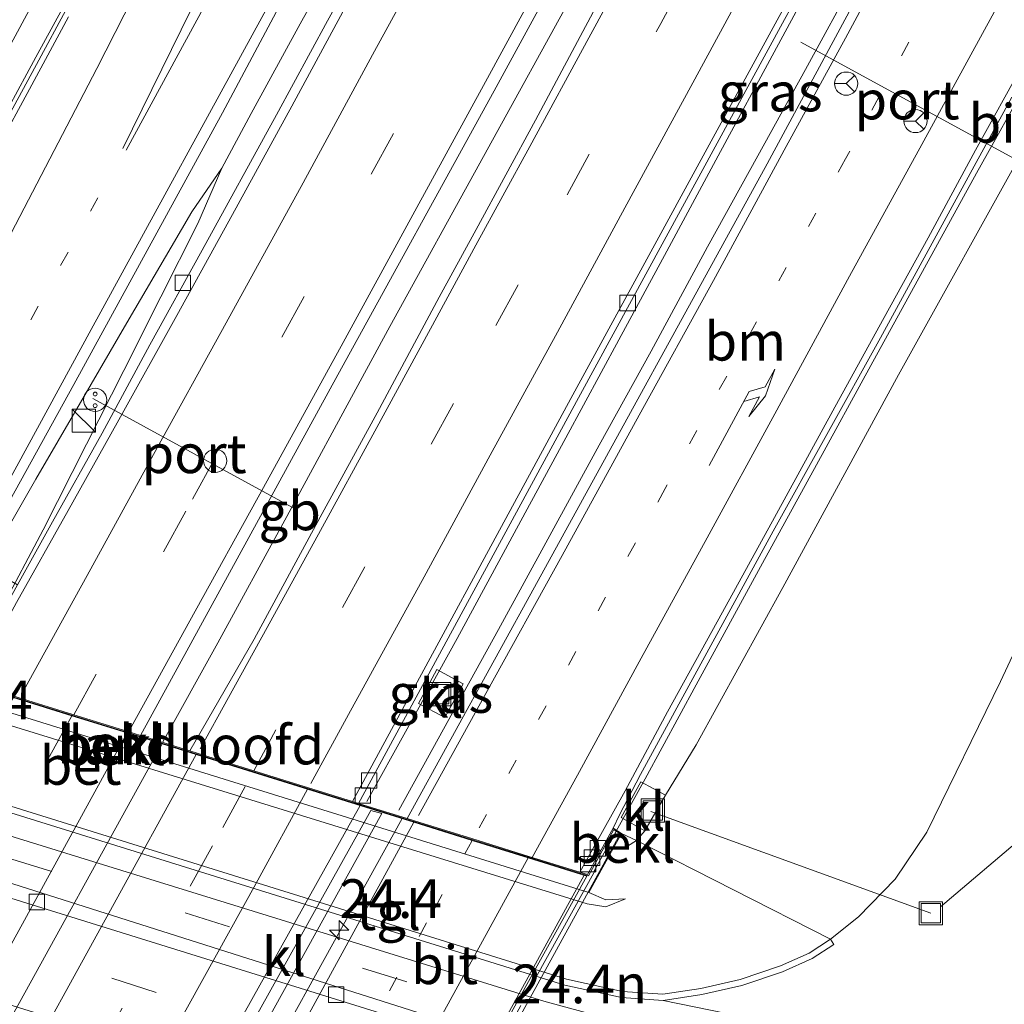
# Model space of a CAD drawing. Units: metres. Extents: x 80000 to 90003, y 393749 to 396318.
# Drawn here: x 88807 to 88871, y 394164 to 394228 of the extents above; entities that cross this region are included whole.
import ezdxf
from ezdxf.enums import TextEntityAlignment as Align

# ---------------------------------------------------------------- set-up
doc = ezdxf.new("R2010")
doc.units = ezdxf.units.M
for name, pattern in [('IE-TERREINAFSCHEIDING', [10, 8, -2]), ('VW-1-3_STREEP', [4, 1, -3]), ('VW-3-9_STREEP', [12, 3, -9])]:
    doc.linetypes.add(name, pattern=pattern)
doc.layers.get('0').update_dxf_attribs({"lineweight": 25})
for name, color, linetype, lineweight in [('B-ME-AL-OVERIG-L-B1', 7, 'Continuous', 18), ('B-ME-AM-KILOMETR-S-B1', 7, 'Continuous', 18), ('B-ME-AM-KILOMETR-S-B2', 7, 'Continuous', 18), ('B-ME-BV-GELEIDECONSTRUCTIE-BARRIER-L-B1', 213, 'BV-STEPBARRIER', 18), ('B-ME-BV-GELEIDECONSTRUCTIE-GELEIDERAIL-L-B1', 213, 'BV-GELEIDERAIL', 18), ('B-ME-BV-GELEIDECONSTRUCTIE-GELEIDERAIL-L-B2', 213, 'BV-GELEIDERAIL', 18), ('B-ME-GR-BOOM-GV-B6', 93, 'Continuous', 18), ('B-ME-GW-KRUINLIJN-L-B1', 93, 'Continuous', 18), ('B-ME-GW-TEENLIJN-L-B1', 93, 'Continuous', 18), ('B-ME-IE-GRASLAND-GV-B6', 93, 'Continuous', 18), ('B-ME-IE-INRICHTINGSELEMENT-GV-B7', 253, 'Continuous', 18), ('B-ME-IE-INRICHTINGSELEMENT-S-B1', 253, 'Continuous', 18), ('B-ME-IE-TERREINAFSCHEIDING-RASTERHEKWERK-L-B2', 8, 'IE-TERREINAFSCHEIDING', 18), ('B-ME-KW-LANDHOOFD-GV-B6', 173, 'Continuous', 18), ('B-ME-KW-VIADUCT-GV-B7', 173, 'Continuous', 18), ('B-ME-OB-BEKLEDING-GV-B6', 253, 'Continuous', 18), ('B-ME-VH-VERH_SOORT-BETON-OVERIG-GV-B6', 8, 'IE-TERREINAFSCHEIDING-NATUURLIJK-HOUTWAL', 18), ('B-ME-VH-VERH_SOORT-BITUMEN-GV-B6', 8, 'IE-TERREINAFSCHEIDING-NATUURLIJK-HOUTWAL', 18), ('B-ME-VH-VERH_SOORT-BITUMEN-GV-B7', 8, 'Continuous', 18), ('B-ME-VH-VERH_SOORT-KLINKERS-GV-B6', 8, 'IE-TERREINAFSCHEIDING-NATUURLIJK-HOUTWAL', 18), ('B-ME-VH-VERH_SOORT-TEGELS-GV-B6', 8, 'Continuous', 18), ('B-ME-VV-KOLK-S-B1', 8, 'Continuous', 18), ('B-ME-VW-DRIP-S-B1', 8, 'Continuous', 18), ('B-ME-VW-MARKERING-13STREEP-045-L-B1', 255, 'VW-1-3_STREEP', 18), ('B-ME-VW-MARKERING-13STREEP-045-L-B2', 255, 'VW-1-3_STREEP', 18), ('B-ME-VW-MARKERING-39STREEP-015-L-B1', 255, 'VW-3-9_STREEP', 18), ('B-ME-VW-MARKERING-39STREEP-015-L-B2', 255, 'VW-3-9_STREEP', 18), ('B-ME-VW-MARKERING-PIJLRE750-S-B1', 7, 'Continuous', 18), ('B-ME-VW-MARKERING-STREEP-015-L-B1', 7, 'Continuous', 18), ('B-ME-VW-MARKERING-STREEP-015-L-B2', 7, 'Continuous', 18), ('B-ME-VW-MEUBILAIR_WEGMEUBILAIR-PORTAAL-L-B1', 8, 'Continuous', 18), ('B-ME-VW-MEUBILAIR_WEGMEUBILAIR-RONA-S-B1', 8, 'Continuous', 18)]:
    doc.layers.add(name, color=color, linetype=linetype, lineweight=lineweight)
doc.styles.add('NLCS-ISO', font='NLCS-ISO.TTF')
doc.linetypes.add('BV-GELEIDERAIL', pattern='A,10,-3,[108,NLCS.SHX,S=1,R=0,X=0,Y=0],-3', length=16)
doc.linetypes.add('BV-STEPBARRIER', pattern='A,1,-1,[16,NLCS.SHX,S=1,R=0,X=-1,Y=0],1', length=3)
doc.linetypes.add('IE-TERREINAFSCHEIDING-NATUURLIJK-HOUTWAL', pattern='A,7,-1.5,[67,NLCS.SHX,S=0.75,R=45,X=0,Y=0],-1.5,7,-1.5,[70,NLCS.SHX,S=0.75,R=0,X=0,Y=0],-1.5', length=20)

# ---------------------------------------------------------------- blocks, each defined once
blk = doc.blocks.new('hecto')
for p, q in [((0, 0.625), (-0.625, 0)), ((0, -0.625), (0, 0.625)), ((-0.625, 0), (0.625, 0)), ((0.625, 0), (0, -0.625))]:
    blk.add_line(p, q)
blk = doc.blocks.new('pijlr')
for p, q in [((0, 0, 0.1), (5.45, 0, 0.1)), ((5.45, -0.75, 0.1), (4.7, 0, 0.1)), ((6.2, -0.75, 0.1), (5.45, 0, 0.1)), ((4, -0.75, 0.1), (5.45, -0.75, 0.1)), ((5.7, -1.05, 0.1), (4, -0.75, 0.1)), ((7.5, -0.75, 0.1), (5.7, -1.05, 0.1)), ((7.5, -0.75, 0.1), (6.2, -0.75, 0.1))]:
    blk.add_line(p, q)
blk = doc.blocks.new('kast')
blk.add_line((-0.75, -0.75), (0.75, 0.75))
blk.add_lwpolyline([(-0.75, 0.75), (0.75, 0.75), (0.75, -0.75), (-0.75, -0.75)], close=True)
blk = doc.blocks.new('snuffelpaal')
for centre, radius in [((0, 0), 0.75), ((-0.375, 0), 0.125), ((0.375, 0), 0.125)]:
    blk.add_circle(centre, radius)
blk = doc.blocks.new('kolk')
blk.add_lwpolyline([(-0.5, -0.5), (0.5, -0.5), (0.5, 0.5), (-0.5, 0.5)], close=True)
blk = doc.blocks.new('dtb')
blk.add_circle((0, 0), 0.75)
blk = doc.blocks.new('put')
for p, q in [((0.75, 0.75), (-0.75, 0.75)), ((-0.75, 0.75), (-0.75, -0.75)), ((0.75, -0.75), (0.75, 0.75)), ((-0.75, -0.75), (0.75, -0.75))]:
    blk.add_line(p, q)
blk.add_lwpolyline([(-0.625, 0.625), (0.625, 0.625), (0.625, -0.625), (-0.625, -0.625)], close=True)
blk = doc.blocks.new('wegwijzer')
for q in [(0, 0.75), (-0.53, -0.53), (0.53, -0.53)]:
    blk.add_line((0, 0), q)
blk.add_circle((0, 0), 0.75)

msp = doc.modelspace()

# ---------------------------------------------------------------- linework, layer by layer
at = {"layer": 'B-ME-AL-OVERIG-L-B1'}
for p, q in [((88866.917, 394170.3, 2.63), (88878.875, 394180.485, 1.44)), ((88848.207, 394176.446, 7.203), (88866.28, 394169.879, 2.317))]:
    msp.add_line(p, q, dxfattribs=at)
at = {"layer": 'B-ME-BV-GELEIDECONSTRUCTIE-BARRIER-L-B1'}
msp.add_polyline3d([(88820.2452, 394187.3493, 9.023), (88824.569, 394195.2664, 9.0295), (88829.8386, 394204.9963, 9.062)], dxfattribs=at)
at = {"layer": 'B-ME-BV-GELEIDECONSTRUCTIE-GELEIDERAIL-L-B1'}
msp.add_line((88816.6816, 394180.9158, 8.883), (88820.2452, 394187.3493, 8.88), dxfattribs=at)
for points in [[(88803.7818, 394184.9346, 8.8019), (88806.2402, 394189.4885, 8.8596), (88808.9667, 394194.6572, 8.8895), (88811.7593, 394200.1723, 8.8804), (88814.1768, 394204.9447, 8.8258), (88816.5602, 394209.6881, 8.7816), (88818.9565, 394214.4294, 8.7842), (88820.5044, 394218.0057, 8.7764), (88822.4067, 394221.5401, 8.714), (88825.5573, 394227.3227, 8.684), (88828.1335, 394231.9899, 8.658), (88830.8203, 394236.613, 8.595), (88833.5264, 394241.1949, 8.5668), (88836.7608, 394246.9678, 8.5987), (88840.6419, 394254.01, 8.519), (88844.2604, 394260.8342, 8.4204), (88848.4529, 394268.7509, 8.3508), (88851.865, 394275.275, 8.2826), (88855.2198, 394281.483, 8.229), (88864.714, 394299.364, 7.921), (88875.1279, 394318.7867, 7.6839), (88882.5812, 394332.91, 7.473), (88888.2274, 394343.7143, 7.159)], [(88829.8386, 394204.9963, 8.9008), (88831.3469, 394207.7707, 8.88), (88843.4372, 394229.7579, 8.88), (88856.7268, 394254.3212, 8.691), (88872.5351, 394283.6909, 8.3185), (88886.8627, 394310.7872, 7.9491), (88899.8689, 394335.2822, 7.403)], [(88831.9419, 394176.5322, 8.9762), (88835.7349, 394183.4477, 8.9791), (88838.3627, 394188.2052, 8.9806), (88841.5614, 394194.0496, 8.9777), (88844.8774, 394200.1153, 8.9414), (88848.2167, 394206.1949, 8.9458), (88851.8649, 394212.9205, 8.9263), (88855.1146, 394218.8005, 8.9081), (88858.1802, 394224.378, 8.8444), (88861.4769, 394230.4355, 8.8158), (88864.013, 394235.0329, 8.7709), (88865.9182, 394238.5788, 8.6364), (88867.7678, 394242.0042, 8.4363), (88869.6982, 394245.5741, 8.2879), (88871.5515, 394249.085, 8.112), (88872.8104, 394251.4119, 8.0039), (88874.7493, 394255.0607, 7.8164)], [(88829.8744, 394177.0943, 8.7652), (88832.467, 394181.8018, 8.752), (88835.694, 394187.6286, 8.7796), (88839.5287, 394194.7033, 8.7739), (88842.7158, 394200.5804, 8.7681), (88846.1314, 394206.9278, 8.7417), (88849.2392, 394212.6554, 8.6957), (88852.5463, 394218.798, 8.6669), (88856.3275, 394225.7719, 8.652), (88859.7862, 394232.2005, 8.6094), (88863.0425, 394238.0826, 8.4944), (88864.9944, 394241.5829, 8.269), (88866.922, 394245.0378, 8.0781), (88868.8965, 394248.5886, 7.9102), (88871.7496, 394253.5767, 7.686)], [(88789.167, 394189.4849, 8.7803), (88792.8344, 394196.4973, 8.7587), (88795.3837, 394201.1809, 8.7444), (88798.0593, 394206.0848, 8.7093), (88800.8024, 394211.0094, 8.6456), (88805.56, 394219.8043, 8.6261), (88808.4926, 394225.184, 8.6417), (88811.3457, 394230.4316, 8.6443)], [(88844.5214, 394172.5838, 8.7514), (88847.831, 394178.5591, 8.7514), (88851.1376, 394184.6443, 8.7163), (88855.4036, 394192.4853, 8.7488), (88858.9065, 394198.843, 8.741), (88862.4017, 394205.2661, 8.7228), (88865.8828, 394211.5648, 8.6747), (88869.2315, 394217.6936, 8.611), (88872.6913, 394223.8812, 8.6201)], [(88801.5798, 394185.6195, 8.9517), (88805.1798, 394192.1599, 8.9616), (88808.4979, 394197.9112, 8.975), (88811.3825, 394202.8783, 8.9363), (88814.5257, 394208.2734, 8.8947), (88817.2355, 394212.8955, 8.8037), (88818.5758, 394215.1837, 8.779), (88820.5044, 394218.0057, 8.7764)]]:
    msp.add_polyline3d(points, dxfattribs=at)
at = {"layer": 'B-ME-BV-GELEIDECONSTRUCTIE-GELEIDERAIL-L-B2'}
for points in [[(88795.1243, 394141.9794, 8.939), (88805.8011, 394161.1842, 8.894), (88816.6467, 394180.8231, 8.883)], [(88829.424, 394176.845, 8.286), (88819.67, 394159.338, 8.32), (88807.868, 394138.007, 8.372)], [(88810.62, 394137.15, 8.685), (88819.384, 394152.93, 8.67), (88832.144, 394175.998, 8.637)], [(88822.47, 394133.456, 8.352), (88823.886, 394136.024, 8.355), (88834.015, 394154.335, 8.236), (88843.895, 394172.339, 8.211)]]:
    msp.add_polyline3d(points, dxfattribs=at)
at = {"layer": 'B-ME-GR-BOOM-GV-B6'}
msp.add_polyline3d([(88812.901, 394237.21, 7.957), (88796.703, 394207.185, 8.053), (88793.531, 394201.388, 7.961), (88792.489, 394199.217, 7.916)], dxfattribs=at)
at = {"layer": 'B-ME-GW-KRUINLIJN-L-B1'}
for points in [[(88789.739, 394191.451, 7.923), (88789.368, 394192.058, 7.923), (88789.051, 394193.27, 7.837), (88791.128, 394196.834, 7.923), (88792.489, 394199.217, 7.916), (88793.531, 394201.388, 7.961), (88796.703, 394207.185, 8.053), (88812.901, 394237.21, 7.957)], [(88845.771, 394174.057, 7.776), (88846.695, 394174.217, 7.769), (88847.286, 394174.576, 7.753), (88847.819, 394175.203, 7.911), (88849.143, 394177.513, 7.901), (88851.132, 394180.756, 8.0057), (88856.716, 394190.927, 7.936), (88864.188, 394204.654, 7.859), (88872.618, 394219.805, 7.5617)], [(88846.57, 394170.805, 6.332), (88845.307, 394170.305, 6.332), (88844.082, 394170.48, 6.332), (88787.832, 394187.883, 6.332), (88786.384, 394188.914, 6.332), (88785.332, 394190.7, 6.332)]]:
    msp.add_polyline3d(points, dxfattribs=at)
at = {"layer": 'B-ME-GW-TEENLIJN-L-B1'}
for points in [[(88878.7085, 394201.7689, 2.889), (88870.775, 394184.852, 2.749), (88866.0328, 394175.1159, 2.588), (88863.981, 394172.074, 2.665), (88861.614, 394169.649, 2.693), (88859.811, 394168.204, 2.713), (88858.434, 394167.302, 2.713), (88856.568, 394166.476, 2.699), (88853.975, 394165.608, 2.692), (88851.432, 394165.024, 2.664), (88848.977, 394164.647, 2.622), (88846.365, 394164.835, 2.622), (88842.761, 394165.619, 2.58), (88786.042, 394183.272, 2.566)], [(88844.202, 394171.212, 6.332), (88845.299, 394170.74, 6.332), (88846.57, 394170.805, 6.332)]]:
    msp.add_polyline3d(points, dxfattribs=at)
at = {"layer": 'B-ME-IE-GRASLAND-GV-B6'}
for points in [[(88805.99, 394188.74, 8.0043), (88803.9331, 394184.8875, 7.9965), (88803.745, 394184.946, 7.996), (88801.112, 394185.765, 8.154), (88806.0938, 394195.2951, 8.1876), (88810.9381, 394204.0423, 8.1708), (88820.5352, 394221.5867, 8.1214), (88825.2386, 394230.412, 8.0812), (88844.3873, 394265.5287, 7.8499), (88853.2455, 394281.7911, 7.6349), (88853.0814, 394281.8799, 7.6349), (88862.529, 394299.491, 7.4196), (88876.4149, 394325.5407, 6.9694)], [(88874.9474, 394315.9944, 6.869), (88868.2937, 394303.4965, 7.1502), (88865.6387, 394298.5958, 7.1827), (88862.5002, 394292.7745, 7.2581), (88859.4897, 394287.0172, 7.3322), (88855.6766, 394279.9059, 7.444), (88852.0757, 394273.1858, 7.5142), (88848.7378, 394266.9618, 7.5857), (88845.3119, 394260.6339, 7.6286), (88841.1752, 394253.0633, 7.7092), (88837.4461, 394246.1193, 7.7612), (88834.1371, 394240.0119, 7.7664), (88830.9124, 394234.0103, 7.7898), (88827.3302, 394227.5299, 7.8288), (88824.0294, 394221.4557, 7.8431), (88819.2431, 394212.7043, 7.9016), (88815.8633, 394206.5967, 7.9133), (88812.7666, 394200.8897, 7.964), (88809.5746, 394195.1628, 8.0121), (88807.3064, 394191.0987, 8.0934), (88804.937, 394192.449, 8.231), (88803.594, 394190.114, 8.251), (88805.99, 394188.74, 8.0043)], [(88815.245, 394181.365, 8.151), (88827.994, 394204.657, 8.2169), (88838.0901, 394223.0102, 8.1602), (88851.1459, 394246.9885, 8.0338), (88862.9811, 394269.333, 7.8141), (88872.6489, 394287.2968, 7.5995)], [(88872.8287, 394280.6827, 7.7475), (88869.0098, 394273.5604, 7.8424), (88864.8347, 394265.7842, 7.923), (88860.0387, 394256.7837, 8.0049), (88856.6149, 394250.4687, 8.0686), (88851.8621, 394241.7184, 8.1427), (88847.9103, 394234.4876, 8.1427), (88844.6577, 394228.4067, 8.1466), (88840.7526, 394221.1041, 8.2025), (88836.9335, 394214.0525, 8.2194), (88834.5331, 394209.6853, 8.2285), (88830.5251, 394202.2066, 8.2545), (88826.8475, 394195.4545, 8.2518), (88822.5836, 394187.5915, 8.2445), (88818.4306, 394180.3732, 8.1822), (88815.245, 394181.365, 8.151)], [(88882.4876, 394268.2247, 7.735), (88881.7094, 394266.7953, 7.7559), (88878.6939, 394261.077, 7.8572), (88875.7468, 394255.5974, 7.9273), (88873.1217, 394250.7174, 7.9687), (88870.437, 394245.615, 7.9538), (88855.7221, 394218.2818, 8.1564), (88840.926, 394191.373, 8.2533), (88832.465, 394176.003, 8.244), (88829.334, 394176.978, 8.112), (88843.528, 394203.169, 7.9525), (88856.842, 394227.606, 7.8581), (88866.77, 394245.64, 7.7291), (88875.946, 394262.763, 7.5413), (88879.6802, 394269.8545, 7.4662), (88882.4876, 394268.2247, 7.735)], [(88810.8657, 394229.0216, 7.929), (88808.2468, 394224.1851, 7.958), (88805.7437, 394219.5805, 7.978), (88801.0237, 394210.7337, 8.008), (88798.4348, 394206.1312, 7.998), (88796.541, 394202.5869, 7.994), (88794.7849, 394199.2955, 7.991), (88792.7422, 394195.573, 8.036), (88790.9348, 394192.1712, 7.974), (88790.786, 394192.232, 7.923), (88790.33, 394192.505, 7.923), (88789.051, 394193.27, 7.837), (88791.128, 394196.834, 7.923), (88792.779, 394195.952, 7.937), (88794.149, 394198.269, 7.937), (88792.489, 394199.217, 7.916), (88793.531, 394201.388, 7.961), (88796.703, 394207.185, 8.053), (88812.901, 394237.21, 7.957)], [(88847.286, 394174.576, 7.753), (88846.313, 394175.04, 7.886), (88845.761, 394175.37, 7.885), (88846.188, 394176.247, 7.892), (88847.5275, 394178.839, 7.9861), (88856.111, 394194.564, 7.899), (88863.0386, 394207.0495, 7.8964), (88871.5107, 394222.5844, 7.7872)], [(88872.618, 394219.805, 7.5617), (88864.188, 394204.654, 7.859), (88856.716, 394190.927, 7.936), (88851.132, 394180.756, 8.0057), (88849.143, 394177.513, 7.901), (88847.559, 394178.372, 8.026), (88846.298, 394176.059, 8.051), (88847.819, 394175.203, 7.911), (88847.286, 394174.576, 7.753)], [(88847.286, 394174.576, 7.753), (88847.819, 394175.203, 7.911), (88849.143, 394177.513, 7.901), (88851.132, 394180.756, 8.0057), (88856.716, 394190.927, 7.936), (88864.188, 394204.654, 7.859), (88872.618, 394219.805, 7.5617)], [(88878.7085, 394201.7689, 2.889), (88870.775, 394184.852, 2.749), (88866.0328, 394175.1159, 2.588), (88863.981, 394172.074, 2.665), (88861.614, 394169.649, 2.693), (88859.811, 394168.204, 2.713), (88847.286, 394174.576, 7.753)], [(88853, 394163.432, 2.629), (88848.993, 394164.245, 2.622), (88851.507, 394164.631, 2.664), (88854.084, 394165.223, 2.692), (88856.713, 394166.103, 2.699), (88858.626, 394166.949, 2.713), (88860.03, 394167.869, 2.713), (88859.811, 394168.204, 2.713), (88861.614, 394169.649, 2.693), (88863.981, 394172.074, 2.665), (88866.0328, 394175.1159, 2.588), (88870.775, 394184.852, 2.749), (88878.7085, 394201.7689, 2.889)], [(88834.382, 394185.636, 8.081), (88833.199, 394183.439, 8.081), (88834.902, 394182.517, 8.221), (88836.088, 394184.692, 8.231), (88834.382, 394185.636, 8.081)]]:
    msp.add_polyline3d(points, dxfattribs=at)
at = {"layer": 'B-ME-IE-INRICHTINGSELEMENT-GV-B7'}
msp.add_polyline3d([(88809.414, 394137.582, 8.107), (88808.559, 394137.821, 8.093), (88830.118, 394176.523, 8.009), (88830.827, 394176.323, 8.044), (88809.414, 394137.582, 8.107)], dxfattribs=at)
at = {"layer": 'B-ME-IE-TERREINAFSCHEIDING-RASTERHEKWERK-L-B2'}
msp.add_line((88821.481, 394130.634, 7.808), (88845.92, 394175.045, 7.801), dxfattribs=at)
at = {"layer": 'B-ME-KW-LANDHOOFD-GV-B6'}
for points in [[(88843.6128, 394172.5317, 8.0143), (88844.113, 394172.376, 8.007), (88845.761, 394175.37, 7.885), (88846.313, 394175.04, 7.886), (88845.771, 394174.057, 7.776), (88844.202, 394171.212, 6.332), (88788.162, 394188.64, 6.332)], [(88807.348, 394183.824, 7.997), (88810.872, 394182.726, 8.112), (88814.443, 394181.614, 8.182), (88815.245, 394181.365, 8.151), (88818.4306, 394180.3732, 8.1822), (88818.901, 394180.227, 8.193), (88822.56, 394179.087, 8.093), (88826.091, 394177.988, 8.005), (88828.945, 394177.099, 8.113), (88829.334, 394176.978, 8.112), (88832.465, 394176.003, 8.244), (88832.953, 394175.851, 8.181), (88836.718, 394174.679, 8.193), (88840.323, 394173.556, 8.062), (88843.6128, 394172.5317, 8.0143)]]:
    msp.add_polyline3d(points, dxfattribs=at)
at = {"layer": 'B-ME-KW-VIADUCT-GV-B7'}
msp.add_polyline3d([(88822.577, 394133.355, 7.995), (88767.628, 394150.497, 7.841), (88765.959, 394147.489, 7.841), (88765.577, 394147.719, 7.841), (88790.33, 394192.403, 7.841), (88790.689, 394192.188, 7.841), (88789.194, 394189.385, 7.841), (88844.178, 394172.307, 7.841), (88845.817, 394175.295, 7.841), (88846.224, 394175.018, 7.841), (88821.678, 394130.304, 7.841), (88821.352, 394130.467, 7.841), (88822.577, 394133.355, 7.995)], dxfattribs=at)
at = {"layer": 'B-ME-OB-BEKLEDING-GV-B6'}
for points in [[(88788.162, 394188.64, 6.332), (88844.202, 394171.212, 6.332), (88845.299, 394170.74, 6.332), (88846.57, 394170.805, 6.332), (88845.307, 394170.305, 6.332), (88844.082, 394170.48, 6.332), (88787.832, 394187.883, 6.332), (88786.384, 394188.914, 6.332), (88785.332, 394190.7, 6.332), (88786.975, 394189.401, 6.332), (88788.162, 394188.64, 6.332)], [(88787.832, 394187.883, 6.332), (88844.082, 394170.48, 6.332), (88845.307, 394170.305, 6.332), (88846.57, 394170.805, 6.332), (88845.299, 394170.74, 6.332), (88844.202, 394171.212, 6.332), (88845.771, 394174.057, 7.776), (88846.695, 394174.217, 7.769), (88847.286, 394174.576, 7.753), (88859.811, 394168.204, 2.713), (88858.434, 394167.302, 2.713), (88856.568, 394166.476, 2.699), (88853.975, 394165.608, 2.692), (88851.432, 394165.024, 2.664), (88848.977, 394164.647, 2.622), (88846.365, 394164.835, 2.622), (88842.761, 394165.619, 2.58), (88786.042, 394183.272, 2.566)], [(88845.771, 394174.057, 7.776), (88846.313, 394175.04, 7.886), (88847.286, 394174.576, 7.753), (88846.695, 394174.217, 7.769), (88845.771, 394174.057, 7.776)]]:
    msp.add_polyline3d(points, dxfattribs=at)
at = {"layer": 'B-ME-VH-VERH_SOORT-BETON-OVERIG-GV-B6'}
msp.add_polyline3d([(88786.042, 394183.272, 2.566), (88842.761, 394165.619, 2.58), (88846.365, 394164.835, 2.622), (88848.977, 394164.647, 2.622), (88851.432, 394165.024, 2.664), (88853.975, 394165.608, 2.692), (88856.568, 394166.476, 2.699), (88858.434, 394167.302, 2.713), (88859.811, 394168.204, 2.713), (88860.03, 394167.869, 2.713), (88858.626, 394166.949, 2.713), (88856.713, 394166.103, 2.699), (88854.084, 394165.223, 2.692), (88851.507, 394164.631, 2.664), (88848.993, 394164.245, 2.622), (88846.308, 394164.438, 2.622), (88842.659, 394165.232, 2.58), (88785.89, 394182.9, 2.566)], dxfattribs=at)
at = {"layer": 'B-ME-VH-VERH_SOORT-BITUMEN-GV-B6'}
for points in [[(88880.7786, 394271.9405, 7.4441), (88879.6802, 394269.8545, 7.4662), (88875.946, 394262.763, 7.5413), (88866.77, 394245.64, 7.7291), (88856.842, 394227.606, 7.8581), (88843.528, 394203.169, 7.9525), (88829.334, 394176.978, 8.112), (88828.945, 394177.099, 8.113), (88843.177, 394203.36, 7.9945), (88856.491, 394227.798, 7.9045), (88866.441, 394245.8193, 7.7871), (88875.6552, 394262.9086, 7.6518), (88881.0557, 394273.1735, 7.4975), (88888.544, 394287.485, 7.3072), (88897.336, 394304.052, 7.0255), (88910.712, 394329.311, 6.5331), (88911.065, 394329.124, 6.401), (88897.7265, 394303.8403, 6.9565), (88888.9355, 394287.2729, 7.2084), (88880.7786, 394271.9405, 7.4441)], [(88875.5303, 394315.7944, 6.9784), (88868.9266, 394303.3276, 7.2064), (88865.2125, 394296.3837, 7.3147), (88861.1668, 394288.8087, 7.4009), (88856.8292, 394280.7304, 7.5033), (88852.8373, 394273.3435, 7.5849), (88848.9609, 394266.1743, 7.6678), (88844.7992, 394258.4276, 7.723), (88840.8102, 394251.0225, 7.7954), (88836.4805, 394242.9984, 7.8518), (88832.4436, 394235.5894, 7.8621), (88828.5999, 394228.6153, 7.8863), (88825.0135, 394222.0087, 7.9047), (88821.1889, 394215.0078, 7.9288), (88817.6061, 394208.4867, 7.976), (88813.7528, 394201.551, 7.9829), (88810.5794, 394195.904, 8.0323), (88807.2541, 394189.9627, 8.0047), (88804.3985, 394184.7426, 7.997), (88804.134, 394184.825, 7.997), (88803.9331, 394184.8875, 7.9965), (88805.99, 394188.74, 8.0043)], [(88815.245, 394181.365, 8.151), (88814.443, 394181.614, 8.182), (88810.872, 394182.726, 8.112), (88807.348, 394183.824, 7.997), (88804.3985, 394184.7426, 7.997), (88807.2541, 394189.9627, 8.0047), (88810.5794, 394195.904, 8.0323), (88813.7528, 394201.551, 7.9829), (88817.6061, 394208.4867, 7.976), (88821.1889, 394215.0078, 7.9288), (88825.0135, 394222.0087, 7.9047), (88828.5999, 394228.6153, 7.8863), (88832.4436, 394235.5894, 7.8621), (88836.4805, 394242.9984, 7.8518), (88840.8102, 394251.0225, 7.7954), (88844.7992, 394258.4276, 7.723), (88848.9609, 394266.1743, 7.6678), (88852.8373, 394273.3435, 7.5849), (88856.8292, 394280.7304, 7.5033), (88861.1668, 394288.8087, 7.4009), (88865.2125, 394296.3837, 7.3147), (88868.9266, 394303.3276, 7.2064), (88875.5303, 394315.7944, 6.9784)], [(88805.99, 394188.74, 8.0043), (88807.3064, 394191.0987, 8.0934), (88809.5746, 394195.1628, 8.0121), (88812.7666, 394200.8897, 7.964), (88815.8633, 394206.5967, 7.9133), (88819.2431, 394212.7043, 7.9016), (88824.0294, 394221.4557, 7.8431), (88827.3302, 394227.5299, 7.8288), (88830.9124, 394234.0103, 7.7898), (88834.1371, 394240.0119, 7.7664), (88837.4461, 394246.1193, 7.7612), (88841.1752, 394253.0633, 7.7092), (88845.3119, 394260.6339, 7.6286), (88848.7378, 394266.9618, 7.5857), (88852.0757, 394273.1858, 7.5142), (88855.6766, 394279.9059, 7.444), (88859.4897, 394287.0172, 7.3322), (88862.5002, 394292.7745, 7.2581), (88865.6387, 394298.5958, 7.1827), (88868.2937, 394303.4965, 7.1502), (88874.9474, 394315.9944, 6.869)], [(88872.6489, 394287.2968, 7.5995), (88862.9811, 394269.333, 7.8141), (88851.1459, 394246.9885, 8.0338), (88838.0901, 394223.0102, 8.1602), (88827.994, 394204.657, 8.2169), (88815.245, 394181.365, 8.151)], [(88875.6552, 394262.9086, 7.6518), (88866.441, 394245.8193, 7.7871), (88856.491, 394227.798, 7.9045), (88843.177, 394203.36, 7.9945), (88828.945, 394177.099, 8.113), (88826.091, 394177.988, 8.005), (88822.56, 394179.087, 8.093), (88818.901, 394180.227, 8.193), (88818.4306, 394180.3732, 8.1822), (88822.5836, 394187.5915, 8.2445), (88826.8475, 394195.4545, 8.2518), (88830.5251, 394202.2066, 8.2545), (88834.5331, 394209.6853, 8.2285), (88836.9335, 394214.0525, 8.2194), (88840.7526, 394221.1041, 8.2025), (88844.6577, 394228.4067, 8.1466), (88847.9103, 394234.4876, 8.1427), (88851.8621, 394241.7184, 8.1427), (88856.6149, 394250.4687, 8.0686), (88860.0387, 394256.7837, 8.0049), (88864.8347, 394265.7842, 7.923), (88869.0098, 394273.5604, 7.8424), (88872.8287, 394280.6827, 7.7475)], [(88872.2873, 394224.8189, 7.8728), (88869.165, 394219.1739, 7.9108), (88866.1049, 394213.5127, 7.9349), (88863.2723, 394208.3513, 7.9579), (88860.0888, 394202.5596, 7.9844), (88856.1794, 394195.4538, 7.9545), (88852.8381, 394189.3252, 7.9786), (88849.2886, 394182.8823, 8.0028), (88846.5532, 394177.7943, 8.0568), (88843.6128, 394172.5317, 8.0143), (88840.323, 394173.556, 8.062), (88836.718, 394174.679, 8.193), (88832.953, 394175.851, 8.181), (88832.465, 394176.003, 8.244), (88840.926, 394191.373, 8.2533), (88855.7221, 394218.2818, 8.1564), (88870.437, 394245.615, 7.9538), (88873.1217, 394250.7174, 7.9687)], [(88825.2386, 394230.412, 8.0812), (88820.5352, 394221.5867, 8.1214), (88810.9381, 394204.0423, 8.1708), (88806.0938, 394195.2951, 8.1876), (88801.112, 394185.765, 8.154), (88789.308, 394189.441, 8.042), (88789.5576, 394189.9124, 8.0219), (88790.0913, 394189.7502, 8.0604), (88791.186, 394191.5961, 8.0544), (88792.4516, 394194.1263, 8.0514), (88794.0281, 394196.9697, 8.0534), (88798.7004, 394205.7404, 7.9564), (88801.4501, 394210.8443, 7.9554), (88806.0503, 394219.4105, 7.9804), (88808.0909, 394223.1087, 7.9674), (88810.6114, 394227.7747, 7.9664)], [(88790.786, 394192.232, 7.923), (88790.9348, 394192.1712, 7.974), (88792.7422, 394195.573, 8.036), (88794.7849, 394199.2955, 7.991), (88796.541, 394202.5869, 7.994), (88798.4348, 394206.1312, 7.998), (88801.0237, 394210.7337, 8.008), (88805.7437, 394219.5805, 7.978), (88808.2468, 394224.1851, 7.958), (88810.8657, 394229.0216, 7.929)], [(88810.6114, 394227.7747, 7.9664), (88808.0909, 394223.1087, 7.9674), (88806.0503, 394219.4105, 7.9804), (88801.4501, 394210.8443, 7.9554), (88798.7004, 394205.7404, 7.9564), (88794.0281, 394196.9697, 8.0534), (88792.4516, 394194.1263, 8.0514), (88791.186, 394191.5961, 8.0544), (88790.0913, 394189.7502, 8.0604), (88789.5576, 394189.9124, 8.0219), (88790.786, 394192.232, 7.923)], [(88871.5107, 394222.5844, 7.7872), (88863.0386, 394207.0495, 7.8964), (88856.111, 394194.564, 7.899), (88847.5275, 394178.839, 7.9861), (88846.188, 394176.247, 7.892), (88845.761, 394175.37, 7.885), (88844.113, 394172.376, 8.007), (88843.6128, 394172.5317, 8.0143), (88846.5532, 394177.7943, 8.0568), (88849.2886, 394182.8823, 8.0028), (88852.8381, 394189.3252, 7.9786), (88856.1794, 394195.4538, 7.9545), (88860.0888, 394202.5596, 7.9844), (88863.2723, 394208.3513, 7.9579), (88866.1049, 394213.5127, 7.9349), (88869.165, 394219.1739, 7.9108), (88872.2873, 394224.8189, 7.8728)], [(88868.516, 394157.869, 2.389), (88865.86, 394157.729, 2.412), (88860.179, 394158.049, 2.426), (88854.299, 394158.67, 2.44), (88849.323, 394159.244, 2.405), (88845.387, 394160.06, 2.398), (88839.527, 394161.451, 2.307), (88782.33, 394179.612, 2.314), (88780.841, 394180.441, 2.314), (88780.165, 394180.913, 2.314), (88780.765, 394182.233, 2.314), (88781.32, 394183.451, 2.335), (88783.21, 394182.387, 2.335), (88784.07, 394181.919, 2.335), (88841.296, 394164.213, 2.412), (88845.164, 394163.14, 2.412), (88849.093, 394162.278, 2.496), (88852.553, 394161.807, 2.559), (88856.513, 394161.196, 2.545), (88860.884, 394161.136, 2.552), (88867.806, 394160.989, 2.566), (88870.186, 394161.168, 2.615), (88869.346, 394159.509, 2.531), (88868.516, 394157.869, 2.389)], [(88864.567, 394150.074, 2.439), (88857.985, 394150.599, 2.454), (88850.906, 394151.433, 2.433), (88845.686, 394152.354, 2.433), (88840.652, 394153.556, 2.433), (88835.916, 394154.89, 2.391), (88778.467, 394172.821, 2.412), (88776.782, 394173.515, 2.388), (88778.381, 394176.994, 2.279), (88779.715, 394179.925, 2.286), (88781.664, 394178.843, 2.286), (88782.428, 394178.465, 2.286), (88838.771, 394160.923, 2.293), (88845.986, 394159.154, 2.293), (88850.968, 394158.307, 2.293), (88857.844, 394157.491, 2.328), (88865.873, 394157.096, 2.384), (88868.114, 394157.076, 2.392), (88866.27, 394153.435, 2.356), (88864.567, 394150.074, 2.439)]]:
    msp.add_polyline3d(points, dxfattribs=at)
at = {"layer": 'B-ME-VH-VERH_SOORT-BITUMEN-GV-B7'}
msp.add_polyline3d([(88789.26, 394189.351, 8.042), (88792.735, 394188.269, 8.052), (88796.469, 394187.107, 8.088), (88800.172, 394185.954, 8.132), (88807.299, 394183.734, 7.998), (88810.823, 394182.637, 8.111), (88814.394, 394181.525, 8.182), (88818.851, 394180.137, 8.193), (88822.511, 394178.998, 8.093), (88826.042, 394177.898, 8.005), (88832.904, 394175.761, 8.181), (88836.668, 394174.589, 8.193), (88840.274, 394173.467, 8.062), (88844.069, 394172.285, 8.007), (88822.561, 394133.428, 7.916)], dxfattribs=at)
at = {"layer": 'B-ME-VH-VERH_SOORT-KLINKERS-GV-B6'}
for points in [[(88834.902, 394182.517, 8.221), (88833.199, 394183.439, 8.081), (88834.382, 394185.636, 8.081), (88836.088, 394184.692, 8.231), (88834.902, 394182.517, 8.221)], [(88780.165, 394180.913, 2.314), (88780.841, 394180.441, 2.314), (88782.33, 394179.612, 2.314), (88839.527, 394161.451, 2.307), (88845.387, 394160.06, 2.398), (88849.323, 394159.244, 2.405), (88854.299, 394158.67, 2.44), (88860.179, 394158.049, 2.426), (88865.86, 394157.729, 2.412), (88865.873, 394157.096, 2.384), (88857.844, 394157.491, 2.328), (88850.968, 394158.307, 2.293), (88845.986, 394159.154, 2.293), (88838.771, 394160.923, 2.293), (88782.428, 394178.465, 2.286), (88781.664, 394178.843, 2.286), (88779.715, 394179.925, 2.286), (88780.165, 394180.913, 2.314)], [(88847.819, 394175.203, 7.911), (88846.298, 394176.059, 8.051), (88847.559, 394178.372, 8.026), (88849.143, 394177.513, 7.901), (88847.819, 394175.203, 7.911)]]:
    msp.add_polyline3d(points, dxfattribs=at)
at = {"layer": 'B-ME-VH-VERH_SOORT-TEGELS-GV-B6'}
msp.add_polyline3d([(88845.164, 394163.14, 2.412), (88841.296, 394164.213, 2.412), (88784.07, 394181.919, 2.335), (88783.21, 394182.387, 2.335), (88781.32, 394183.451, 2.335), (88781.888, 394184.7, 2.459), (88780.641, 394186.079, 2.459), (88781.557, 394185.468, 2.426), (88783.048, 394184.591, 2.566), (88784.574, 394183.577, 2.566), (88785.89, 394182.9, 2.566), (88842.659, 394165.232, 2.58), (88846.308, 394164.438, 2.622), (88848.993, 394164.245, 2.622), (88853, 394163.432, 2.629)], dxfattribs=at)
at = {"layer": 'B-ME-VW-MARKERING-13STREEP-045-L-B1'}
msp.add_line((88796.6129, 394187.1704, 8.1393), (88812.9783, 394216.9703, 8.0778), dxfattribs=at)
msp.add_polyline3d([(88870.5618, 394236.7011, 8.0225), (88860.783, 394218.616, 8.0836), (88849.1279, 394197.3114, 8.1755), (88836.718, 394174.679, 8.193)], dxfattribs=at)
at = {"layer": 'B-ME-VW-MARKERING-13STREEP-045-L-B2'}
msp.add_polyline3d([(88836.668, 394174.589, 8.193), (88833.728, 394169.253, 8.214), (88822.203, 394148.241, 8.137), (88815.264, 394135.702, 8.127)], dxfattribs=at)
at = {"layer": 'B-ME-VW-MARKERING-39STREEP-015-L-B1'}
for points in [[(88810.9453, 394182.7032, 8.1134), (88818.5991, 394196.6193, 8.2319), (88824.3749, 394207.0958, 8.2089), (88830.1418, 394217.6104, 8.21), (88835.8717, 394228.0946, 8.1433), (88841.5885, 394238.5775, 8.0973), (88847.301, 394249.0918, 8.0076), (88852.9801, 394259.5822, 7.903), (88858.6647, 394270.0987, 7.8121), (88864.3184, 394280.6276, 7.7121), (88869.9606, 394291.1583, 7.5407), (88875.57, 394301.6981, 7.405), (88881.1755, 394312.2775, 7.2176), (88886.7884, 394322.8237, 7.0313), (88892.3624, 394333.3907, 6.8657), (88894.7945, 394337.9923, 6.6479)], [(88822.56, 394179.087, 8.093), (88838.196, 394207.837, 8.1737), (88842.793, 394216.276, 8.1668), (88848.8483, 394227.3581, 8.0725), (88854.8175, 394238.4193, 8.0656), (88860.8112, 394249.4717, 7.9955), (88866.7864, 394260.5755, 7.8874), (88872.7664, 394271.6726, 7.7666), (88878.6685, 394282.7485, 7.5964), (88884.5786, 394293.816, 7.4435), (88890.4594, 394304.8856, 7.2564), (88896.3473, 394315.9767, 7.0794), (88902.2, 394327.0491, 6.8664), (88905.144, 394332.6397, 6.7488)], [(88780.765, 394182.233, 2.314), (88783.08, 394180.894, 2.314), (88783.752, 394180.605, 2.314), (88840.599, 394162.908, 2.391), (88847.235, 394161.22, 2.391), (88852.434, 394160.289, 2.419), (88855.866, 394159.873, 2.433), (88858.679, 394159.7, 2.433), (88862.715, 394159.513, 2.454), (88867.254, 394159.445, 2.531), (88869.346, 394159.509, 2.531)], [(88866.27, 394153.435, 2.356), (88859.692, 394153.766, 2.342), (88851.385, 394154.843, 2.349), (88843.705, 394156.307, 2.328), (88839.118, 394157.445, 2.265), (88780.478, 394176.242, 2.279), (88778.381, 394176.994, 2.279)]]:
    msp.add_polyline3d(points, dxfattribs=at)
at = {"layer": 'B-ME-VW-MARKERING-39STREEP-015-L-B2'}
for points in [[(88810.823, 394182.637, 8.111), (88800.472, 394163.895, 8.046), (88789.34, 394143.782, 8.033)], [(88800.944, 394140.165, 8.095), (88820.57, 394175.429, 8.095), (88822.511, 394178.998, 8.093)]]:
    msp.add_polyline3d(points, dxfattribs=at)
at = {"layer": 'B-ME-VW-MARKERING-STREEP-015-L-B1'}
for points in [[(88814.3292, 394219.1732, 8.0721), (88837.7092, 394262.2005, 7.8069), (88849.3843, 394283.9207, 7.6547), (88851.8891, 394288.5968, 7.5687), (88853.9786, 394292.4828, 7.5037), (88856.0963, 394296.4697, 7.4257), (88858.7784, 394301.4675, 7.3633), (88862.4124, 394308.3309, 7.272), (88865.1183, 394313.4019, 7.1649), (88867.8883, 394318.6432, 7.0956), (88870.4869, 394323.5448, 6.9905), (88874.1309, 394330.4263, 6.8825), (88877.5198, 394336.8267, 6.7265), (88880.9154, 394343.2815, 6.6095), (88883.5431, 394348.2527, 6.4928)], [(88800.3069, 394186.0219, 8.2227), (88812.0607, 394207.5875, 8.1633), (88823.8326, 394229.1341, 8.0519), (88847.1593, 394272.208, 7.7957), (88852.5444, 394282.2016, 7.7118), (88855.824, 394288.335, 7.5928), (88865.4528, 394306.4486, 7.304), (88874.483, 394323.435, 7.034), (88886.7864, 394346.781, 6.4995)], [(88807.5944, 394184.0472, 8.0905), (88811.7978, 394191.7012, 8.1085), (88816.3187, 394199.9473, 8.1125), (88820.4314, 394207.4031, 8.0815), (88825.6261, 394216.831, 8.0435), (88830.3606, 394225.5687, 8.0035), (88835.2457, 394234.5016, 7.9715), (88839.4824, 394242.2937, 7.9485), (88844.2273, 394250.9896, 7.8845), (88848.0621, 394258.0713, 7.7905), (88853.5594, 394268.2325, 7.7329), (88858.7237, 394277.8301, 7.6289), (88863.1685, 394286.1579, 7.5089), (88868.8165, 394296.7331, 7.3553), (88871.8897, 394302.5128, 7.2635), (88875.8097, 394309.8305, 7.1608), (88879.7118, 394317.1879, 7.0399), (88885.1424, 394327.4065, 6.8189), (88889.5972, 394335.8751, 6.6746), (88891.7543, 394339.9453, 6.6105)], [(88814.6454, 394181.8976, 8.2287), (88818.4337, 394188.772, 8.2478), (88823.1879, 394197.376, 8.2528), (88828.3295, 394206.738, 8.2338), (88832.8378, 394214.9944, 8.2318), (88837.5314, 394223.5799, 8.1948), (88842.6462, 394233.0212, 8.1538), (88847.4203, 394241.7994, 8.0858), (88851.9595, 394250.2096, 8.0048), (88856.3046, 394258.2267, 7.9578), (88860.9199, 394266.7668, 7.8948), (88865.1093, 394274.5585, 7.7778), (88868.7308, 394281.2789, 7.7008), (88872.7156, 394288.7736, 7.6038), (88877.6981, 394298.1293, 7.4748), (88881.5887, 394305.4562, 7.3021), (88885.4542, 394312.7003, 7.1986), (88889.7603, 394320.8113, 7.0744), (88893.4641, 394327.8573, 6.941), (88897.7815, 394336.0736, 6.7076)], [(88908.2563, 394330.7925, 6.6403), (88904.3813, 394323.4454, 6.7773), (88900.8951, 394316.8175, 6.9193), (88896.5197, 394308.5365, 7.0723), (88892.7074, 394301.3371, 7.1723), (88888.1694, 394292.7574, 7.3296), (88884.1198, 394285.1595, 7.4515), (88880.0825, 394277.5218, 7.5734), (88874.943, 394267.9863, 7.6896), (88869.4511, 394257.8174, 7.8057), (88864.3498, 394248.3616, 7.8759), (88859.7663, 394239.8432, 7.9495), (88855.1957, 394231.4513, 7.9782), (88850.9095, 394223.5249, 8.0104), (88846.5226, 394215.4478, 8.0438), (88842.1711, 394207.4061, 8.0932), (88837.8353, 394199.4727, 8.1047), (88833.5604, 394191.6069, 8.1565), (88828.6835, 394182.7236, 8.1358), (88826.2395, 394178.2557, 8.0806)], [(88833.1955, 394176.1925, 8.2513), (88837.5513, 394184.0695, 8.2225), (88842.4801, 394192.9878, 8.2421), (88847.4533, 394202.045, 8.226), (88852.2439, 394210.7576, 8.2041), (88856.9422, 394219.3984, 8.165), (88860.7735, 394226.4041, 8.1581), (88864.9767, 394234.2287, 8.096), (88868.6315, 394241.0823, 8.0512), (88872.9006, 394249.0469, 7.9822), (88875.8256, 394254.5633, 7.9327), (88880.5445, 394263.3764, 7.8361), (88884.7075, 394271.2432, 7.7315), (88888.7339, 394278.8367, 7.6268), (88894.5234, 394289.7474, 7.5279), (88897.8197, 394295.9913, 7.3862), (88901.4079, 394302.7751, 7.3082), (88905.2852, 394310.1032, 7.2133), (88908.7929, 394316.7599, 7.0755), (88911.8859, 394322.6232, 6.9585), (88914.2392, 394327.0403, 6.7543)], [(88871.3286, 394276.6988, 7.8213), (88868.2323, 394270.9067, 7.8972), (88864.7935, 394264.4842, 7.9662), (88861.9324, 394259.2297, 8.0018), (88858.6221, 394253.0888, 8.0616), (88855.0571, 394246.4833, 8.1076), (88851.5009, 394239.9023, 8.164), (88848.0005, 394233.45, 8.1732), (88844.1902, 394226.429, 8.1571), (88840.3816, 394219.4113, 8.1651), (88836.9111, 394213.0389, 8.2341), (88833.9789, 394207.6346, 8.2387), (88830.3791, 394201.0185, 8.2744), (88826.8664, 394194.6059, 8.2905), (88823.4361, 394188.333, 8.2537), (88820.9303, 394183.8271, 8.2629), (88819.1127, 394180.5013, 8.2341)], [(88814.1152, 394219.2763, 8.069), (88834.823, 394261.4404, 7.7926)], [(88792.9808, 394188.3005, 8.0671), (88803.8331, 394207.9747, 8.0442), (88812.4367, 394224.4535, 7.9954), (88825.3957, 394249.9167, 7.8696)], [(88840.5429, 394173.4875, 8.0588), (88843.4607, 394178.795, 8.0926), (88847.5824, 394186.3641, 8.1173), (88851.837, 394194.1216, 8.1082), (88856.2056, 394202.1295, 8.0952), (88861.04, 394211.0249, 8.0718), (88865.707, 394219.5335, 7.9912), (88869.611, 394226.7097, 7.921), (88873.3426, 394233.5252, 7.8833)]]:
    msp.add_polyline3d(points, dxfattribs=at)
at = {"layer": 'B-ME-VW-MARKERING-STREEP-015-L-B2'}
for points in [[(88792.974, 394142.65, 8.206), (88796.087, 394148.247, 8.189), (88807.386, 394168.772, 8.168), (88814.394, 394181.525, 8.182)], [(88818.851, 394180.137, 8.193), (88807.094, 394158.77, 8.221), (88797.345, 394141.287, 8.192)], [(88804.552, 394139.041, 7.996), (88806.366, 394142.289, 7.997), (88822.703, 394171.775, 8.011), (88826.042, 394177.898, 8.005)], [(88832.904, 394175.761, 8.181), (88820.516, 394153.136, 8.158), (88811.489, 394136.879, 8.127)], [(88818.904, 394134.568, 8.054), (88826.402, 394148.116, 8.074), (88840.274, 394173.467, 8.062)]]:
    msp.add_polyline3d(points, dxfattribs=at)
at = {"layer": 'B-ME-VW-MEUBILAIR_WEGMEUBILAIR-PORTAAL-L-B1'}
for p, q in [((88871.5885, 394218.676, 15.158), (88857.898, 394226.139, 15.221)), ((88812.169, 394203.1325, 14.136), (88825.2497, 394195.9847, 14.109))]:
    msp.add_line(p, q, dxfattribs=at)

# ---------------------------------------------------------------- block references
at = {"layer": 'B-ME-AM-KILOMETR-S-B2', "rotation": 90}
msp.add_blockref('hecto', (88828.082, 394168.795, 8.85), dxfattribs=at)
at = {"layer": 'B-ME-IE-INRICHTINGSELEMENT-S-B1', "rotation": 90}
for name, p in [('snuffelpaal', (88812.3203, 394203.0431, 14.2016)), ('kast', (88811.5856, 394201.696, 8.2683)), ('put', (88834.537, 394184.026, 8.211)), ('put', (88848.3325, 394176.5197, 8.018)), ('put', (88866.28, 394169.879, 2.317))]:
    msp.add_blockref(name, p, dxfattribs=at)
at = {"layer": 'B-ME-VV-KOLK-S-B1', "rotation": 90}
for p in [(88817.981, 394210.596, 8.01), (88846.7042, 394209.2979, 7.908), (88830.0173, 394178.4535, 8.0126), (88829.611, 394177.488, 7.98), (88844.776, 394174.075, 7.993), (88844.4081, 394173.4723, 8.0262), (88844.1522, 394173.0478, 8.033), (88808.56, 394170.609, 2.362), (88827.886, 394164.622, 2.362)]:
    msp.add_blockref('kolk', p, dxfattribs=at)
at = {"layer": 'B-ME-VW-DRIP-S-B1', "rotation": 90}
msp.add_blockref('dtb', (88820.0756, 394199.1091, 13.456), dxfattribs=at)
at = {"layer": 'B-ME-VW-MARKERING-PIJLRE750-S-B1', "rotation": 61.4847}
msp.add_blockref('pijlr', (88851.9599, 394198.8, 8.1271), dxfattribs=at)
at = {"layer": 'B-ME-VW-MEUBILAIR_WEGMEUBILAIR-RONA-S-B1', "rotation": 90}
for p in [(88860.8169, 394223.4673, 14.9311), (88865.2933, 394221.0503, 15.1439)]:
    msp.add_blockref('wegwijzer', p, dxfattribs=at)

# ---------------------------------------------------------------- texts
at = {"layer": 'B-ME-AM-KILOMETR-S-B1', "ltscale": 0.2, "style": 'NLCS-ISO'}
msp.add_text('24.4', height=2.5, dxfattribs=at).set_placement((88801.6513, 394181.6156, 9.1594), align=Align.BOTTOM_LEFT)
at = {"layer": 'B-ME-AM-KILOMETR-S-B2', "ltscale": 0.2, "style": 'NLCS-ISO'}
for s, p in [('24.4', (88828.082, 394168.795, 8.85)), ('24.4n', (88839.252, 394163.289, 8.84))]:
    msp.add_text(s, height=2.5, dxfattribs=at).set_placement(p, align=Align.BOTTOM_LEFT)
at = {"layer": 'B-ME-BV-GELEIDECONSTRUCTIE-BARRIER-L-B1', "ltscale": 0.2, "style": 'NLCS-ISO'}
msp.add_text('gb', height=2.5, dxfattribs=at).set_placement((88824.88427, 394195.87067), align=Align.MIDDLE_CENTER)
at = {"layer": 'B-ME-IE-GRASLAND-GV-B6', "ltscale": 0.2, "style": 'NLCS-ISO'}
for p in [(88855.9108, 394222.92875), (88834.6435, 394184.0765)]:
    msp.add_text('gras', height=2.5, dxfattribs=at).set_placement(p, align=Align.MIDDLE_CENTER)
at = {"layer": 'B-ME-KW-LANDHOOFD-GV-B6', "ltscale": 0.2, "style": 'NLCS-ISO'}
msp.add_text('landhoofd', height=2.5, dxfattribs=at).set_placement((88818.85061, 394180.74488), align=Align.MIDDLE_CENTER)
at = {"layer": 'B-ME-OB-BEKLEDING-GV-B6', "ltscale": 0.2, "style": 'NLCS-ISO'}
for p in [(88813.28894, 394180.80594), (88813.48245, 394180.70182), (88846.3672, 394174.3894)]:
    msp.add_text('bekl', height=2.5, dxfattribs=at).set_placement(p, align=Align.MIDDLE_CENTER)
at = {"layer": 'B-ME-VH-VERH_SOORT-BETON-OVERIG-GV-B6', "ltscale": 0.2, "style": 'NLCS-ISO'}
msp.add_text('bet', height=2.5, dxfattribs=at).set_placement((88811.3833, 394179.43122), align=Align.MIDDLE_CENTER)
at = {"layer": 'B-ME-VH-VERH_SOORT-BITUMEN-GV-B6', "ltscale": 0.2, "style": 'NLCS-ISO'}
for p in [(88870.8866, 394220.89699), (88834.88121, 394166.55554)]:
    msp.add_text('bit', height=2.5, dxfattribs=at).set_placement(p, align=Align.MIDDLE_CENTER)
at = {"layer": 'B-ME-VH-VERH_SOORT-KLINKERS-GV-B6', "ltscale": 0.2, "style": 'NLCS-ISO'}
for p in [(88834.6946, 394183.7602), (88847.7276, 394176.47), (88824.51806, 394167.07144)]:
    msp.add_text('kl', height=2.5, dxfattribs=at).set_placement(p, align=Align.MIDDLE_CENTER)
at = {"layer": 'B-ME-VH-VERH_SOORT-TEGELS-GV-B6', "ltscale": 0.2, "style": 'NLCS-ISO'}
msp.add_text('tgl', height=2.5, dxfattribs=at).set_placement((88831.27585, 394170.04138), align=Align.MIDDLE_CENTER)
at = {"layer": 'B-ME-VW-MARKERING-13STREEP-045-L-B1', "ltscale": 0.2, "style": 'NLCS-ISO'}
msp.add_text('bm', height=2.5, dxfattribs=at).set_placement((88854.29767, 394206.82688), align=Align.MIDDLE_CENTER)
at = {"layer": 'B-ME-VW-MEUBILAIR_WEGMEUBILAIR-PORTAAL-L-B1', "ltscale": 0.2, "style": 'NLCS-ISO'}
for p in [(88864.74325, 394222.4075), (88818.70935, 394199.5586)]:
    msp.add_text('port', height=2.5, dxfattribs=at).set_placement(p, align=Align.MIDDLE_CENTER)

doc.saveas('drawing.dxf')
